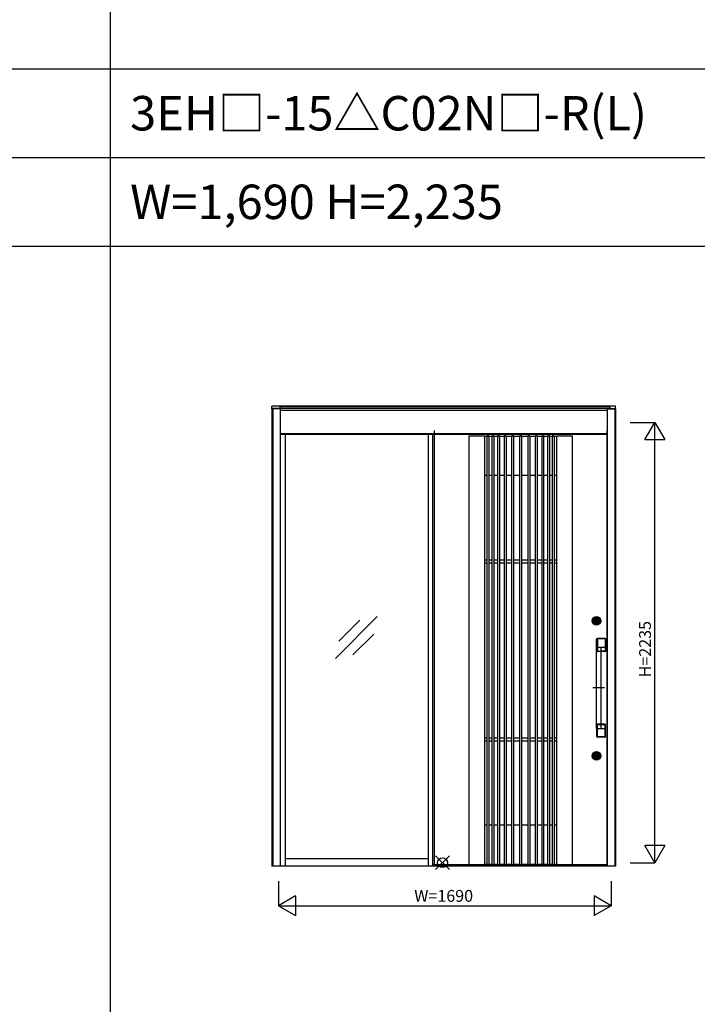
# Model space of a CAD drawing. Extents: x 0 to 27500, y 0 to 20000.
# Drawn here: x 6289 to 9732, y 5000 to 10000 of the extents above; entities that cross this region are included whole.
import ezdxf
from ezdxf.enums import TextEntityAlignment as Align

# ---------------------------------------------------------------- set-up
doc = ezdxf.new("R2010")
doc.units = 0
doc.layers.get('0').update_dxf_attribs({"linetype": 'CONTINUOUS'})
for name, color, linetype in [('YKK_A1', 4, 'CONTINUOUS'), ('YKK_A2', 3, 'CONTINUOUS'), ('YKK_F1', 7, 'CONTINUOUS'), ('YKK_IN', 1, 'CONTINUOUS'), ('YKK_N1', 2, 'CONTINUOUS')]:
    doc.layers.add(name, color=color, linetype=linetype)
doc.styles.add('EXTFONT', font='txt.shx', dxfattribs={"height": 60, "bigfont": 'EXTFONT'})

msp = doc.modelspace()

# ---------------------------------------------------------------- linework, layer by layer
at = {"layer": 'YKK_A1', "linetype": 'ByBlock', "lineweight": -2}
for p, q in [((8394.5, 7914.3), (8394.5, 5707.3)), ((9274.5, 5707.3), (9274.5, 7914.3)), ((8571.5, 7886.2), (8571.5, 5709.2)), ((8571.5, 7886.2), (8651.5, 7886.2)), ((8651.5, 7884.7), (8571.5, 7884.7)), ((8651.5, 7886.2), (8651.5, 5709.2)), ((8663.5, 7884.2), (8651.5, 7884.2)), ((8673.5, 7886.2), (8663.5, 7886.2)), ((8673.5, 7884.7), (8663.5, 7884.7)), ((8688.5, 7884.2), (8673.5, 7884.2)), ((8698.5, 7886.2), (8688.5, 7886.2)), ((8698.5, 7884.7), (8688.5, 7884.7)), ((8717.5, 7884.2), (8698.5, 7884.2)), ((8727.5, 7886.2), (8717.5, 7886.2)), ((8727.5, 7884.7), (8717.5, 7884.7)), ((8750.5, 7884.2), (8727.5, 7884.2)), ((8760.5, 7886.2), (8750.5, 7886.2)), ((8760.5, 7884.7), (8750.5, 7884.7)), ((8787.5, 7884.2), (8760.5, 7884.2)), ((8797.5, 7886.2), (8787.5, 7886.2)), ((8797.5, 7884.7), (8787.5, 7884.7)), ((8829.5, 7884.2), (8797.5, 7884.2)), ((8839.5, 7886.2), (8829.5, 7886.2)), ((8839.5, 7884.7), (8829.5, 7884.7)), ((8871.5, 7884.2), (8839.5, 7884.2)), ((8881.5, 7886.2), (8871.5, 7886.2)), ((8881.5, 7884.7), (8871.5, 7884.7)), ((8908.5, 7884.2), (8881.5, 7884.2)), ((8918.5, 7886.2), (8908.5, 7886.2)), ((8918.5, 7884.7), (8908.5, 7884.7)), ((8941.5, 7884.2), (8918.5, 7884.2)), ((8951.5, 7886.2), (8941.5, 7886.2)), ((8951.5, 7884.7), (8941.5, 7884.7)), ((8970.5, 7884.2), (8951.5, 7884.2)), ((8980.5, 7886.2), (8970.5, 7886.2)), ((8980.5, 7884.7), (8970.5, 7884.7)), ((8995.5, 7884.2), (8980.5, 7884.2)), ((9005.5, 7886.2), (8995.5, 7886.2)), ((9005.5, 7884.7), (8995.5, 7884.7)), ((9017.5, 7884.2), (9005.5, 7884.2)), ((9017.5, 7886.2), (9017.5, 5709.2)), ((9017.5, 7886.2), (9097.5, 7886.2)), ((9097.5, 7884.7), (9017.5, 7884.7)), ((9097.5, 5709.2), (9097.5, 7886.2)), ((8651.5, 7686.2), (8663.5, 7686.2)), ((8673.5, 7686.2), (8688.5, 7686.2)), ((8698.5, 7686.2), (8717.5, 7686.2)), ((8727.5, 7686.2), (8750.5, 7686.2)), ((8760.5, 7686.2), (8787.5, 7686.2)), ((8797.5, 7686.2), (8829.5, 7686.2)), ((8839.5, 7686.2), (8871.5, 7686.2)), ((8881.5, 7686.2), (8908.5, 7686.2)), ((8918.5, 7686.2), (8941.5, 7686.2)), ((8951.5, 7686.2), (8970.5, 7686.2)), ((8980.5, 7686.2), (8995.5, 7686.2)), ((9005.5, 7686.2), (9017.5, 7686.2)), ((7893.2, 6756.5), (8105.4, 6968.6)), ((7910.9, 6844.8), (8017, 6950.9)), ((7981.6, 6774.1), (8087.7, 6880.2)), ((8663.5, 5909.2), (8651.5, 5909.2)), ((8688.5, 5909.2), (8673.5, 5909.2)), ((8717.5, 5909.2), (8698.5, 5909.2)), ((8750.5, 5909.2), (8727.5, 5909.2)), ((8787.5, 5909.2), (8760.5, 5909.2)), ((8829.5, 5909.2), (8797.5, 5909.2)), ((8871.5, 5909.2), (8839.5, 5909.2)), ((8908.5, 5909.2), (8881.5, 5909.2)), ((8941.5, 5909.2), (8918.5, 5909.2)), ((8970.5, 5909.2), (8951.5, 5909.2)), ((8995.5, 5909.2), (8980.5, 5909.2)), ((9017.5, 5909.2), (9005.5, 5909.2)), ((8388.5, 5707.3), (9274.5, 5707.3)), ((9274.5, 5707.3), (8388.5, 5707.3)), ((8394.5, 5709.2), (9274.5, 5709.2)), ((8571.5, 5710.7), (8651.5, 5710.7)), ((8651.5, 5711.2), (8663.5, 5711.2)), ((8663.5, 5710.7), (8673.5, 5710.7)), ((8673.5, 5711.2), (8688.5, 5711.2)), ((8688.5, 5710.7), (8698.5, 5710.7)), ((8698.5, 5711.2), (8717.5, 5711.2)), ((8717.5, 5710.7), (8727.5, 5710.7)), ((8727.5, 5711.2), (8750.5, 5711.2)), ((8750.5, 5710.7), (8760.5, 5710.7)), ((8760.5, 5711.2), (8787.5, 5711.2)), ((8787.5, 5710.7), (8797.5, 5710.7)), ((8797.5, 5711.2), (8829.5, 5711.2)), ((8829.5, 5710.7), (8839.5, 5710.7)), ((8839.5, 5711.2), (8871.5, 5711.2)), ((8871.5, 5710.7), (8881.5, 5710.7)), ((8881.5, 5711.2), (8908.5, 5711.2)), ((8908.5, 5710.7), (8918.5, 5710.7)), ((8918.5, 5711.2), (8941.5, 5711.2)), ((8941.5, 5710.7), (8951.5, 5710.7)), ((8951.5, 5711.2), (8970.5, 5711.2)), ((8970.5, 5710.7), (8980.5, 5710.7)), ((8980.5, 5711.2), (8995.5, 5711.2)), ((8995.5, 5710.7), (9005.5, 5710.7)), ((9005.5, 5711.2), (9017.5, 5711.2)), ((9017.5, 5710.7), (9097.5, 5710.7))]:
    msp.add_line(p, q, dxfattribs=at)
at = {"layer": 'YKK_A1'}
for p, q in [((8663.5, 7886.2), (8663.5, 5709.2)), ((8673.5, 7886.2), (8673.5, 5709.2)), ((8688.5, 7886.2), (8688.5, 5709.2)), ((8698.5, 7886.2), (8698.5, 5709.2)), ((8717.5, 7886.2), (8717.5, 5709.2)), ((8727.5, 7886.2), (8727.5, 5709.2)), ((8750.5, 7886.2), (8750.5, 5709.2)), ((8760.5, 7886.2), (8760.5, 5709.2)), ((8787.5, 7886.2), (8787.5, 5709.2)), ((8797.5, 7886.2), (8797.5, 5709.2)), ((8829.5, 7886.2), (8829.5, 5709.2)), ((8839.5, 7886.2), (8839.5, 5709.2)), ((8871.5, 7886.2), (8871.5, 5709.2)), ((8881.5, 7886.2), (8881.5, 5709.2)), ((8908.5, 7886.2), (8908.5, 5709.2)), ((8918.5, 7886.2), (8918.5, 5709.2)), ((8941.5, 7886.2), (8941.5, 5709.2)), ((8951.5, 7886.2), (8951.5, 5709.2)), ((8970.5, 7886.2), (8970.5, 5709.2)), ((8980.5, 7886.2), (8980.5, 5709.2)), ((8995.5, 7886.2), (8995.5, 5709.2)), ((9005.5, 7886.2), (9005.5, 5709.2)), ((8651.5, 7257.2), (8663.5, 7257.2)), ((8673.5, 7257.2), (8688.5, 7257.2)), ((8698.5, 7257.2), (8717.5, 7257.2)), ((8727.5, 7257.2), (8750.5, 7257.2)), ((8760.5, 7257.2), (8787.5, 7257.2)), ((8797.5, 7257.2), (8829.5, 7257.2)), ((8839.5, 7257.2), (8871.5, 7257.2)), ((8881.5, 7257.2), (8908.5, 7257.2)), ((8918.5, 7257.2), (8941.5, 7257.2)), ((8951.5, 7257.2), (8970.5, 7257.2)), ((8980.5, 7257.2), (8995.5, 7257.2)), ((9005.5, 7257.2), (9017.5, 7257.2)), ((8651.5, 7242.2), (8663.5, 7242.2)), ((8673.5, 7242.2), (8688.5, 7242.2)), ((8698.5, 7242.2), (8717.5, 7242.2)), ((8727.5, 7242.2), (8750.5, 7242.2)), ((8760.5, 7242.2), (8787.5, 7242.2)), ((8797.5, 7242.2), (8829.5, 7242.2)), ((8839.5, 7242.2), (8871.5, 7242.2)), ((8881.5, 7242.2), (8908.5, 7242.2)), ((8918.5, 7242.2), (8941.5, 7242.2)), ((8951.5, 7242.2), (8970.5, 7242.2)), ((8980.5, 7242.2), (8995.5, 7242.2)), ((9005.5, 7242.2), (9017.5, 7242.2)), ((8651.5, 6353.2), (8663.5, 6353.2)), ((8673.5, 6353.2), (8688.5, 6353.2)), ((8698.5, 6353.2), (8717.5, 6353.2)), ((8727.5, 6353.2), (8750.5, 6353.2)), ((8760.5, 6353.2), (8787.5, 6353.2)), ((8797.5, 6353.2), (8829.5, 6353.2)), ((8839.5, 6353.2), (8871.5, 6353.2)), ((8881.5, 6353.2), (8908.5, 6353.2)), ((8918.5, 6353.2), (8941.5, 6353.2)), ((8951.5, 6353.2), (8970.5, 6353.2)), ((8980.5, 6353.2), (8995.5, 6353.2)), ((9005.5, 6353.2), (9017.5, 6353.2)), ((8651.5, 6338.2), (8663.5, 6338.2)), ((8673.5, 6338.2), (8688.5, 6338.2)), ((8698.5, 6338.2), (8717.5, 6338.2)), ((8727.5, 6338.2), (8750.5, 6338.2)), ((8760.5, 6338.2), (8787.5, 6338.2)), ((8797.5, 6338.2), (8829.5, 6338.2)), ((8839.5, 6338.2), (8871.5, 6338.2)), ((8881.5, 6338.2), (8908.5, 6338.2)), ((8918.5, 6338.2), (8941.5, 6338.2)), ((8951.5, 6338.2), (8970.5, 6338.2)), ((8980.5, 6338.2), (8995.5, 6338.2)), ((9005.5, 6338.2), (9017.5, 6338.2))]:
    msp.add_line(p, q, dxfattribs=at)
at = {"layer": 'YKK_A2', "linetype": 'ByBlock', "lineweight": -2}
for p, q in [((7612.5, 8037.3), (7570.5, 8037.3)), ((7570.5, 8024.2), (7570.5, 8037.3)), ((7612.5, 8026.2), (7570.5, 8026.2)), ((7570.5, 8024.2), (7570.5, 5700.8)), ((7612.5, 8024.2), (7570.5, 8024.2)), ((7574.5, 8024.2), (7574.5, 5700.8)), ((9287.5, 8037.3), (7612.5, 8037.3)), ((7612.5, 8026.2), (7612.5, 8037.3)), ((9287.5, 8034.3), (7612.5, 8034.3)), ((9287.5, 8026.2), (7612.5, 8026.2)), ((7612.5, 8026.2), (7612.5, 5700.8)), ((9274.5, 8016.2), (7612.5, 8016.2)), ((9274.5, 8024.2), (9274.5, 5700.8)), ((9274.5, 8024.2), (9316.5, 8024.2)), ((9316.5, 8037.3), (9287.5, 8037.3)), ((9287.5, 8037.3), (9287.5, 8024.2)), ((9287.5, 8026.2), (9316.5, 8026.2)), ((9312.5, 8024.2), (9312.5, 5700.8)), ((9316.5, 8024.2), (9316.5, 8037.3)), ((9316.5, 8024.2), (9316.5, 5700.8)), ((7612.5, 7898.2), (9274.5, 7898.2)), ((9274.5, 7894.2), (7612.5, 7894.2)), ((7639, 5701.3), (7639, 7894.2)), ((8364, 7894.2), (8364, 5700.8)), ((8388.5, 5700.8), (8388.5, 7894.2)), ((9214.8, 6963.3), (9216.9, 6963.3)), ((9216.9, 6963.3), (9224.1, 6963.3)), ((9217, 6951.7), (9217.4, 6951.1)), ((9217.4, 6951.2), (9217.1, 6951.7)), ((9218.6, 6952), (9217.4, 6951.2)), ((9218.7, 6951.9), (9217.4, 6951.1)), ((9218.6, 6952), (9218.3, 6952.5)), ((9218.4, 6952.5), (9218.7, 6951.9)), ((9222.6, 6952.5), (9222.3, 6951.9)), ((9222.3, 6951.9), (9223.6, 6951.1)), ((9222.4, 6952), (9222.7, 6952.5)), ((9223.6, 6951.2), (9222.4, 6952)), ((9224, 6951.7), (9223.6, 6951.1)), ((9223.6, 6951.2), (9223.9, 6951.7)), ((9224.1, 6963.3), (9226.2, 6963.3)), ((9213.8, 6945.6), (9213.8, 6948.9)), ((9216.3, 6948.9), (9213.8, 6948.9)), ((9216.3, 6945.6), (9213.8, 6945.6)), ((9214.8, 6931.3), (9216.9, 6931.3)), ((9216.3, 6946.3), (9216.3, 6948.2)), ((9216.6, 6948.5), (9217.3, 6948.5)), ((9216.6, 6946), (9217.3, 6946)), ((9216.9, 6931.3), (9224.1, 6931.3)), ((9217, 6942.9), (9217.4, 6943.4)), ((9217, 6938.3), (9217, 6936.9)), ((9217.1, 6942.8), (9217.4, 6943.3)), ((9217.4, 6948.5), (9217.6, 6948.7)), ((9217.4, 6946), (9217.6, 6945.8)), ((9218.7, 6942.6), (9217.4, 6943.4)), ((9217.4, 6943.3), (9218.6, 6942.5)), ((9217.6, 6948.7), (9218.7, 6948.7)), ((9217.6, 6945.8), (9218.7, 6945.8)), ((9218.3, 6942), (9218.6, 6942.5)), ((9218.4, 6942.1), (9218.7, 6942.6)), ((9218.7, 6948.7), (9218.8, 6948.3)), ((9218.7, 6945.8), (9218.8, 6946.4)), ((9218.9, 6948.3), (9218.8, 6948.3)), ((9219, 6946.6), (9219.2, 6946.6)), ((9219.5, 6947.4), (9219.2, 6948.1)), ((9219.5, 6946.2), (9219.4, 6946.4)), ((9219.5, 6946.2), (9220.6, 6946.2)), ((9219.6, 6947.3), (9219.8, 6947.3)), ((9220, 6947.4), (9220.1, 6948)), ((9221.5, 6948.3), (9220.4, 6948.3)), ((9221, 6947.1), (9220.9, 6946.5)), ((9221.4, 6947.2), (9221.2, 6947.2)), ((9221.5, 6948.3), (9221.6, 6948.1)), ((9221.5, 6947.1), (9221.8, 6946.4)), ((9222, 6947.9), (9221.8, 6947.9)), ((9222.1, 6946.2), (9222.2, 6946.2)), ((9222.3, 6948.7), (9222.2, 6948.1)), ((9222.3, 6945.8), (9222.2, 6946.2)), ((9223.4, 6948.7), (9222.3, 6948.7)), ((9223.4, 6945.8), (9222.3, 6945.8)), ((9222.3, 6942.6), (9223.6, 6943.4)), ((9222.6, 6942.1), (9222.3, 6942.6)), ((9222.4, 6942.5), (9223.6, 6943.3)), ((9222.7, 6942), (9222.4, 6942.5)), ((9223.6, 6948.5), (9223.4, 6948.7)), ((9223.6, 6946), (9223.4, 6945.8)), ((9224, 6942.9), (9223.6, 6943.4)), ((9223.9, 6942.8), (9223.6, 6943.3)), ((9224.4, 6948.5), (9223.7, 6948.5)), ((9224.4, 6946), (9223.7, 6946)), ((9224, 6938.3), (9224, 6936.9)), ((9224.1, 6931.3), (9226.2, 6931.3)), ((9227.2, 6948.9), (9224.7, 6948.9)), ((9224.7, 6946.3), (9224.7, 6948.2)), ((9227.2, 6945.6), (9224.7, 6945.6)), ((9227.2, 6945.6), (9227.2, 6948.9)), ((9220.5, 6815.4), (9220.5, 6854.3)), ((9239.5, 6856.9), (9223.4, 6855.7)), ((9224, 6855.8), (9224, 6793.8)), ((9224.5, 6855.8), (9224.5, 6793.8)), ((9224.7, 6855), (9224.7, 6794.4)), ((9225.1, 6856.1), (9224.8, 6856.7)), ((9263, 6857.8), (9226, 6857.8)), ((9263, 6857.3), (9226, 6857.3)), ((9233.1, 6856.5), (9226.2, 6856.5)), ((9262.8, 6856.5), (9233.1, 6856.5)), ((9262.7, 6856.9), (9239.5, 6856.9)), ((9264.2, 6855.4), (9264.2, 6815.9)), ((9264.3, 6855), (9264.3, 6794.4)), ((9264.5, 6855.8), (9264.5, 6793.8)), ((9265, 6855.8), (9265, 6793.8)), ((9220.5, 6401.2), (9220.5, 6813.3)), ((9221, 6813.8), (9242, 6813.8)), ((9221.5, 6814.4), (9262.7, 6814.4)), ((9242.5, 6813.3), (9242.5, 6401.2)), ((9225.1, 6793.4), (9224.9, 6792.9)), ((9242.5, 6792.3), (9226, 6792.3)), ((9242.5, 6791.8), (9226, 6791.8)), ((9226.2, 6792.9), (9262.8, 6792.9)), ((9262.8, 6792.9), (9242.5, 6792.9)), ((9263, 6792.3), (9242.5, 6792.3)), ((9263, 6791.8), (9242.5, 6791.8)), ((9263.9, 6793.4), (9264, 6793)), ((9259.9, 6607.3), (9200.8, 6607.3)), ((9221, 6400.8), (9242, 6400.8)), ((9221.5, 6400.2), (9262.7, 6400.2)), ((9224, 6358.8), (9224, 6420.8)), ((9224.5, 6358.8), (9224.5, 6420.8)), ((9224.7, 6359.6), (9224.7, 6420.1)), ((9225.1, 6421.1), (9224.9, 6421.6)), ((9242.5, 6422.8), (9226, 6422.8)), ((9242.5, 6422.3), (9226, 6422.3)), ((9226.2, 6421.6), (9262.8, 6421.6)), ((9263, 6422.8), (9242.5, 6422.8)), ((9263, 6422.3), (9242.5, 6422.3)), ((9262.8, 6421.6), (9242.5, 6421.6)), ((9263.9, 6421.1), (9264, 6421.6)), ((9264.3, 6359.6), (9264.3, 6420.1)), ((9264.5, 6358.8), (9264.5, 6420.8)), ((9265, 6358.8), (9265, 6420.8)), ((9220.5, 6399.2), (9220.5, 6360.2)), ((9239.5, 6357.6), (9223, 6358.8)), ((9225.1, 6358.4), (9224.8, 6357.8)), ((9263, 6357.3), (9226, 6357.3)), ((9263, 6356.8), (9226, 6356.8)), ((9233.1, 6358.1), (9226.2, 6358.1)), ((9262.8, 6358.1), (9233.1, 6358.1)), ((9262.7, 6357.6), (9239.5, 6357.6)), ((9264.2, 6359.1), (9264.2, 6398.7)), ((9213.8, 6260.6), (9213.8, 6263.9)), ((9216.3, 6263.9), (9213.8, 6263.9)), ((9216.3, 6260.6), (9213.8, 6260.6)), ((9214.8, 6278.3), (9216.9, 6278.3)), ((9216.3, 6261.3), (9216.3, 6263.2)), ((9216.6, 6263.5), (9217.3, 6263.5)), ((9216.6, 6261), (9217.3, 6261)), ((9216.9, 6278.3), (9224.1, 6278.3)), ((9217, 6266.7), (9217.4, 6266.1)), ((9217, 6257.9), (9217.4, 6258.4)), ((9217, 6253.3), (9217, 6251.9)), ((9217.4, 6266.2), (9217.1, 6266.7)), ((9217.1, 6257.8), (9217.4, 6258.3)), ((9218.6, 6267), (9217.4, 6266.2)), ((9218.7, 6266.9), (9217.4, 6266.1)), ((9217.4, 6263.5), (9217.6, 6263.7)), ((9217.4, 6261), (9217.6, 6260.8)), ((9218.7, 6257.6), (9217.4, 6258.4)), ((9217.4, 6258.3), (9218.6, 6257.5)), ((9217.6, 6263.7), (9218.7, 6263.7)), ((9217.6, 6260.8), (9218.7, 6260.8)), ((9218.6, 6267), (9218.3, 6267.5)), ((9218.3, 6257), (9218.6, 6257.5)), ((9218.4, 6267.5), (9218.7, 6266.9)), ((9218.4, 6257.1), (9218.7, 6257.6)), ((9218.7, 6263.7), (9218.8, 6263.3)), ((9218.7, 6260.8), (9218.8, 6261.4)), ((9218.9, 6263.3), (9218.8, 6263.3)), ((9219, 6261.6), (9219.2, 6261.6)), ((9219.5, 6262.4), (9219.2, 6263.1)), ((9219.5, 6261.2), (9219.4, 6261.4)), ((9219.5, 6261.2), (9220.6, 6261.2)), ((9219.6, 6262.3), (9219.8, 6262.3)), ((9220, 6262.4), (9220.1, 6263)), ((9221.5, 6263.3), (9220.4, 6263.3)), ((9221, 6262.1), (9220.9, 6261.5)), ((9221.4, 6262.2), (9221.2, 6262.2)), ((9221.5, 6263.3), (9221.6, 6263.1)), ((9221.5, 6262.1), (9221.8, 6261.4)), ((9222, 6262.9), (9221.8, 6262.9)), ((9222.1, 6261.2), (9222.2, 6261.2)), ((9222.3, 6263.7), (9222.2, 6263.1)), ((9222.3, 6260.8), (9222.2, 6261.2)), ((9222.6, 6267.5), (9222.3, 6266.9)), ((9222.3, 6266.9), (9223.6, 6266.1)), ((9223.4, 6263.7), (9222.3, 6263.7)), ((9223.4, 6260.8), (9222.3, 6260.8)), ((9222.3, 6257.6), (9223.6, 6258.4)), ((9222.6, 6257.1), (9222.3, 6257.6)), ((9222.4, 6267), (9222.7, 6267.5)), ((9223.6, 6266.2), (9222.4, 6267)), ((9222.4, 6257.5), (9223.6, 6258.3)), ((9222.7, 6257), (9222.4, 6257.5)), ((9223.6, 6263.5), (9223.4, 6263.7)), ((9223.6, 6261), (9223.4, 6260.8)), ((9224, 6266.7), (9223.6, 6266.1)), ((9223.6, 6266.2), (9223.9, 6266.7)), ((9224, 6257.9), (9223.6, 6258.4)), ((9223.9, 6257.8), (9223.6, 6258.3)), ((9224.4, 6263.5), (9223.7, 6263.5)), ((9224.4, 6261), (9223.7, 6261)), ((9224, 6253.3), (9224, 6251.9)), ((9224.1, 6278.3), (9226.2, 6278.3)), ((9227.2, 6263.9), (9224.7, 6263.9)), ((9224.7, 6261.3), (9224.7, 6263.2)), ((9227.2, 6260.6), (9224.7, 6260.6)), ((9227.2, 6260.6), (9227.2, 6263.9)), ((9214.8, 6246.3), (9216.9, 6246.3)), ((9216.9, 6246.3), (9224.1, 6246.3)), ((9224.1, 6246.3), (9226.2, 6246.3)), ((7639, 5740.8), (8364, 5740.8))]:
    msp.add_line(p, q, dxfattribs=at)
at = {"layer": 'YKK_A2'}
msp.add_line((9316.5, 5700.8), (7570.5, 5700.8), dxfattribs=at)
at = {"layer": 'YKK_A2', "linetype": 'ByBlock', "lineweight": -2}
for centre, radius in [((9220.5, 6947.3), 22), ((9220.5, 6947.3), 17), ((9220.5, 6947.3), 14.4), ((9220.5, 6947.3), 14), ((9220.5, 6947.3), 13.6), ((9220.5, 6947.3), 11.1), ((9220.5, 6947.3), 10.9), ((9220.5, 6947.3), 9.9), ((9220.5, 6947.3), 4.3), ((9220.5, 6262.3), 22), ((9220.5, 6262.3), 17), ((9220.5, 6262.3), 14.4), ((9220.5, 6262.3), 14), ((9220.5, 6262.3), 13.6), ((9220.5, 6262.3), 11.1), ((9220.5, 6262.3), 10.9), ((9220.5, 6262.3), 9.9), ((9220.5, 6262.3), 4.3)]:
    msp.add_circle(centre, radius, dxfattribs=at)
for centre, radius, start, end in [((9220.5, 6947.3), 17, 109.7499, 250.2501), ((9220.5, 6947.3), 9.3, 294.0895, 245.9105), ((9220.5, 6947.3), 5.6, 128.2132, 231.7868), ((9220.5, 6947.3), 5.65, 127.6281, 163.02), ((9220.5, 6947.3), 4.5, 21.5102, 158.4898), ((9220.5, 6947.3), 5.65, 67.6281, 112.3719), ((9220.5, 6947.3), 5.6, 68.2132, 111.7868), ((9220.5, 6947.3), 5.65, 16.98, 52.3719), ((9220.5, 6947.3), 5.6, 308.2132, 51.7868), ((9220.5, 6947.3), 17, 289.7499, 70.2501), ((9220.5, 6947.3), 5.65, 163.02, 196.9797), ((9220.5, 6947.3), 5.65, 196.9797, 232.3719), ((9216.6, 6948.2), 0.3, 90, 180), ((9216.6, 6946.3), 0.3, 180, 270), ((9220.5, 6947.3), 4.5, 201.5102, 338.4898), ((9216.5, 6938.3), 0.5, 0, 65.9105), ((9217.5, 6936.9), 0.5, 180, 253.8724), ((9217.3, 6948.7), 0.2, 270, 305), ((9217.3, 6945.8), 0.2, 55, 90), ((9220.5, 6947.3), 11.3, 253.8724, 286.1276), ((9220.5, 6947.3), 5.65, 247.6281, 292.3719), ((9220.5, 6947.3), 5.6, 248.2132, 291.7868), ((9219, 6946.4), 0.2, 90, 165), ((9218.9, 6948), 0.3, 22, 90), ((9219.2, 6946.4), 0.2, 20, 90), ((9219.6, 6947.4), 0.15, 202, 270), ((9219.8, 6947.4), 0.15, 270, 350), ((9220.4, 6948), 0.3, 90, 170), ((9220.6, 6946.5), 0.3, 270, 350), ((9221.2, 6947.1), 0.15, 90, 170), ((9221.4, 6947.1), 0.15, 22, 90), ((9221.8, 6948.1), 0.2, 200, 270), ((9222.1, 6946.5), 0.3, 202, 270), ((9222, 6948.1), 0.2, 270, 345), ((9223.7, 6948.7), 0.2, 235, 270), ((9223.7, 6945.8), 0.2, 90, 125), ((9223.5, 6936.9), 0.5, 286.1276, 0), ((9220.5, 6947.3), 5.65, 307.6281, 343.0203), ((9224.5, 6938.3), 0.5, 114.0895, 180), ((9224.4, 6948.2), 0.3, 0, 90), ((9224.4, 6946.3), 0.3, 270, 0), ((9220.5, 6947.3), 5.65, 343.0203, 16.98), ((9226, 6855.8), 2, 90, 180), ((9226, 6855.8), 1.5, 90, 180), ((9226.2, 6855), 1.5, 144.1032, 180), ((9226.2, 6855), 1.5, 90, 144.1032), ((9262.7, 6855.4), 1.5, 0, 90), ((9262.8, 6855), 1.5, 29.6976, 90), ((9263, 6855.8), 2, 0, 90), ((9263, 6855.8), 1.5, 0, 90), ((9262.8, 6855), 1.5, 0, 29.6976), ((9221.5, 6815.4), 1, 180, 270), ((9221, 6813.3), 0.5, 90, 180), ((9222.1, 6814.3), 0.596, 179.18, 262.9222), ((9240.9, 6814.3), 0.596, 277.0778, 0.82), ((9242, 6813.3), 0.5, 0, 90), ((9262.7, 6815.9), 1.5, 270, 0), ((9226, 6793.8), 2, 180, 270), ((9226, 6793.8), 1.5, 180, 270), ((9226.2, 6794.4), 1.5, 180, 270), ((9262.8, 6794.4), 1.5, 270, 0), ((9263, 6793.8), 1.5, 270, 0), ((9263, 6793.8), 2, 270, 0), ((9221, 6401.3), 0.5, 180, 270), ((9221.5, 6399.2), 1, 90, 180), ((9222.1, 6400.2), 0.596, 97.0778, 180.82), ((9226, 6420.8), 2, 90, 180), ((9226, 6420.8), 1.5, 90, 180), ((9226.2, 6420.1), 1.5, 90, 180), ((9240.9, 6400.2), 0.596, 359.18, 82.9222), ((9242, 6401.3), 0.5, 270, 0), ((9262.7, 6398.7), 1.5, 0, 90), ((9262.8, 6420.1), 1.5, 0, 90), ((9263, 6420.8), 2, 0, 90), ((9263, 6420.8), 1.5, 0, 90), ((9226, 6358.8), 2, 180, 270), ((9226, 6358.8), 1.5, 180, 270), ((9226.2, 6359.6), 1.5, 180, 215.8968), ((9226.2, 6359.6), 1.5, 215.8968, 270), ((9262.7, 6359.1), 1.5, 270, 0), ((9262.8, 6359.6), 1.5, 270, 330.3024), ((9263, 6358.8), 1.5, 270, 0), ((9263, 6358.8), 2, 270, 0), ((9262.8, 6359.6), 1.5, 330.3024, 0), ((9220.5, 6262.3), 17, 109.7499, 250.2501), ((9220.5, 6262.3), 9.3, 294.0895, 245.9105), ((9220.5, 6262.3), 5.65, 163.02, 196.9797), ((9220.5, 6262.3), 5.6, 128.2132, 231.7868), ((9220.5, 6262.3), 5.65, 127.6281, 163.02), ((9220.5, 6262.3), 5.65, 196.9797, 232.3719), ((9220.5, 6262.3), 4.5, 21.5102, 158.4898), ((9216.6, 6263.2), 0.3, 90, 180), ((9216.6, 6261.3), 0.3, 180, 270), ((9220.5, 6262.3), 4.5, 201.5102, 338.4898), ((9216.5, 6253.3), 0.5, 0, 65.9105), ((9217.5, 6251.9), 0.5, 180, 253.8724), ((9217.3, 6263.7), 0.2, 270, 305), ((9217.3, 6260.8), 0.2, 55, 90), ((9220.5, 6262.3), 11.3, 253.8724, 286.1276), ((9220.5, 6262.3), 5.65, 67.6281, 112.3719), ((9220.5, 6262.3), 5.65, 247.6281, 292.3719), ((9220.5, 6262.3), 5.6, 68.2132, 111.7868), ((9220.5, 6262.3), 5.6, 248.2132, 291.7868), ((9219, 6261.4), 0.2, 90, 165), ((9218.9, 6263), 0.3, 22, 90), ((9219.2, 6261.4), 0.2, 20, 90), ((9219.6, 6262.4), 0.15, 202, 270), ((9219.8, 6262.4), 0.15, 270, 350), ((9220.4, 6263), 0.3, 90, 170), ((9220.6, 6261.5), 0.3, 270, 350), ((9221.2, 6262.1), 0.15, 90, 170), ((9221.4, 6262.1), 0.15, 22, 90), ((9221.8, 6263.1), 0.2, 200, 270), ((9222.1, 6261.5), 0.3, 202, 270), ((9222, 6263.1), 0.2, 270, 345), ((9223.7, 6263.7), 0.2, 235, 270), ((9223.7, 6260.8), 0.2, 90, 125), ((9223.5, 6251.9), 0.5, 286.1276, 0), ((9220.5, 6262.3), 5.65, 16.98, 52.3719), ((9220.5, 6262.3), 5.65, 307.6281, 343.0203), ((9220.5, 6262.3), 5.6, 308.2132, 51.7868), ((9224.5, 6253.3), 0.5, 114.0895, 180), ((9224.4, 6263.2), 0.3, 0, 90), ((9224.4, 6261.3), 0.3, 270, 0), ((9220.5, 6262.3), 5.65, 343.0203, 16.98), ((9220.5, 6262.3), 17, 289.7499, 70.2501)]:
    msp.add_arc(centre, radius, start, end, dxfattribs=at)
for points in [[(9223, 6855.7), (9222.5, 6855.6), (9222, 6855.6), (9221.5, 6855.5), (9221.4, 6855.4), (9221.1, 6855.3), (9221, 6855.3), (9220.8, 6855.1), (9220.7, 6855), (9220.6, 6854.8), (9220.6, 6854.7), (9220.5, 6854.5), (9220.5, 6854.4), (9220.5, 6854.3)], [(9223, 6358.8), (9222.5, 6358.9), (9222, 6358.9), (9221.5, 6359), (9221.4, 6359.1), (9221.1, 6359.2), (9221, 6359.2), (9220.8, 6359.4), (9220.7, 6359.5), (9220.6, 6359.7), (9220.6, 6359.8), (9220.5, 6360), (9220.5, 6360.1), (9220.5, 6360.2)]]:
    msp.add_open_spline(points, degree=3, knots=[0, 0, 0, 0, 0.494845, 0.494845, 0.743118, 0.743118, 0.870014, 0.870014, 0.939426, 0.939426, 0.976959, 0.976959, 1.015736, 1.015736, 1.015736, 1.015736], dxfattribs=at)
msp.add_open_spline([(9223.4, 6855.7), (9223.2, 6855.7), (9223.1, 6855.7), (9223, 6855.7)], degree=3, dxfattribs=at)
at = {"layer": 'YKK_F1', "color": 7}
for p, q in [((6750, 0), (6750, 19500)), ((0, 9750), (27000, 9750)), ((0, 9300), (27000, 9300)), ((0, 8850), (27000, 8850))]:
    msp.add_line(p, q, dxfattribs=at)
at = {"layer": 'YKK_IN', "linetype": 'Continuous'}
for p, q in [((8472.9, 5683.9), (8402.1, 5754.6)), ((8472.9, 5754.6), (8402.1, 5683.9))]:
    msp.add_line(p, q, dxfattribs=at)
msp.add_circle((8437.5, 5719.2), 25, dxfattribs=at)
at = {"layer": 'YKK_N1', "linetype": 'Continuous'}
for p, q in [((9391.5, 7954.2), (9516.5, 7954.2)), ((9466.5, 7867.6), (9516.5, 7954.2)), ((9516.5, 5719.2), (9516.5, 7954.2)), ((9516.5, 7954.2), (9566.5, 7867.6)), ((9466.5, 7867.6), (9566.5, 7867.6)), ((9516.5, 5719.2), (9466.5, 5805.9)), ((9566.5, 5805.9), (9466.5, 5805.9)), ((9566.5, 5805.9), (9516.5, 5719.2)), ((9391.5, 5719.2), (9516.5, 5719.2)), ((7604.5, 5625.8), (7604.5, 5500.8)), ((9294.5, 5625.8), (9294.5, 5500.8)), ((7691.1, 5550.7), (7604.5, 5500.8)), ((7691.1, 5550.7), (7691.1, 5450.7)), ((9294.5, 5500.8), (9207.9, 5550.7)), ((9207.9, 5550.7), (9207.9, 5450.7)), ((7604.5, 5500.8), (9294.5, 5500.8)), ((7604.5, 5500.8), (7691.1, 5450.7)), ((9294.5, 5500.8), (9207.9, 5450.7))]:
    msp.add_line(p, q, dxfattribs=at)

# ---------------------------------------------------------------- texts
at = {"style": 'EXTFONT'}
for s, p in [('3EH□-15△C02N□-R(L)', (6850, 9437.5)), ('W=1,690 H=2,235', (6850, 8987.5))]:
    msp.add_text(s, height=175, dxfattribs=at).set_placement(p)
at = {"layer": 'YKK_N1', "linetype": 'Continuous'}
msp.add_text('H=2235', height=60, rotation=90, dxfattribs=at).set_placement((9474.5, 6803.2), align=Align.MIDDLE)
msp.add_text('W=1690', height=60, dxfattribs=at).set_placement((8443.5, 5542.8), align=Align.MIDDLE)

doc.saveas('drawing.dxf')
